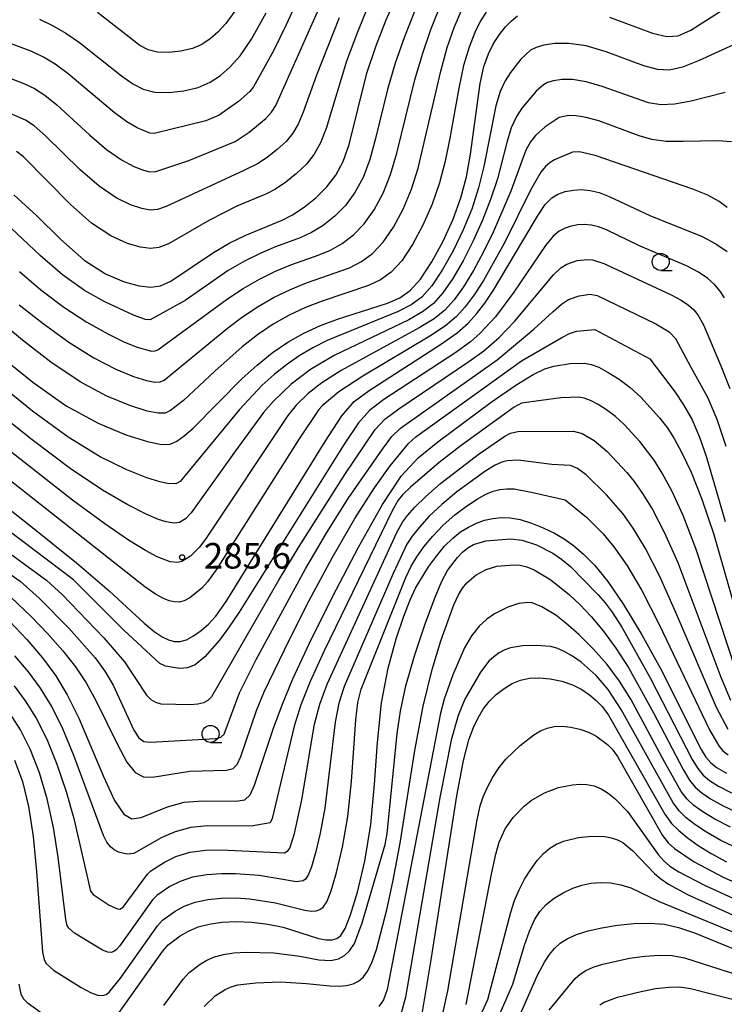
# Model space of a CAD drawing. Extents: x -8000 to -6000, y 87000 to 88500.
# Drawn here: x -7064 to -6960, y 87452 to 87597 of the extents above; entities that cross this region are included whole.
import ezdxf

# ---------------------------------------------------------------- set-up
doc = ezdxf.new("R2010")
doc.units = 0
for name, color, linetype in [('6331000', 2, 'Continuous'), ('7101000', 4, 'Continuous'), ('7102000', 2, 'Continuous'), ('7312000', 4, 'Continuous')]:
    doc.layers.add(name, color=color, linetype=linetype)
doc.styles.add('Dm_Anotation', font='txt.shx', dxfattribs={"bigfont": 'PSCDM.shx'})

# ---------------------------------------------------------------- blocks, each defined once
blk = doc.blocks.new('633100')
at = {"layer": '6331000'}
blk.add_lwpolyline([(0, -0.5), (0.67, -0.5)], dxfattribs=at)
blk.add_circle((0, 0), 0.5, dxfattribs=at)
blk = doc.blocks.new('731200')
at = {"layer": '7312000'}
blk.add_circle((0, 0), 0.15, dxfattribs=at)

msp = doc.modelspace()

# ---------------------------------------------------------------- linework, layer by layer
at = {"layer": '7101000', "flags": 128}
for points in [[(-6977.31, 87597.34), (-6971, 87595.01), (-6968.9, 87594.49), (-6967.22, 87594.63), (-6965.38, 87595.45), (-6956.05, 87601.47)], [(-7064.82, 87571.25), (-7061.46, 87568.15), (-7057.93, 87564.7), (-7054.48, 87561.66), (-7051.35, 87559.62), (-7048.63, 87558.46), (-7046.41, 87557.89), (-7044.71, 87557.69), (-7043.27, 87557.89), (-7041.76, 87558.56), (-7035.5, 87562.78), (-7033.09, 87564.17), (-7030.76, 87565.33), (-7025.42, 87567.53), (-7023.89, 87568.31), (-7022.19, 87569.42), (-7020.45, 87570.82), (-7018.85, 87572.41), (-7017.53, 87574.14), (-7016.46, 87576.15), (-7015.58, 87578.63), (-7012.98, 87589.11), (-7011.67, 87593.03), (-7010.12, 87596.96), (-7008.41, 87600.81)], [(-7061.06, 87597.04), (-7059.14, 87596.11), (-7057.19, 87594.99), (-7055.15, 87593.62), (-7048.99, 87588.75), (-7047.36, 87587.57), (-7045.82, 87586.78), (-7044.11, 87586.35), (-7042.05, 87586.27), (-7039.83, 87586.51), (-7037.74, 87587.02), (-7035.97, 87587.78), (-7034.46, 87588.78), (-7033.05, 87590.04), (-7031.59, 87591.67), (-7029.89, 87594.13), (-7027.75, 87598)], [(-7066.61, 87547.45), (-7062.01, 87543.71), (-7057.13, 87540.24), (-7052.45, 87537.67), (-7048.35, 87535.98), (-7045.17, 87535), (-7043.12, 87534.58), (-7041.85, 87534.62), (-7040.88, 87535.06), (-7039.79, 87535.81), (-7038.5, 87536.91), (-7031.26, 87544.27), (-7029.09, 87546.23), (-7026.85, 87548.01), (-7024.55, 87549.58), (-7022.2, 87550.91), (-7019.79, 87552.03), (-7017.27, 87552.99), (-7009.94, 87555.33), (-7008.14, 87556.1), (-7006.6, 87557.17), (-7005.08, 87558.86), (-7003.44, 87561.38), (-7001.78, 87564.45), (-7000.31, 87567.69), (-6999.18, 87570.81), (-6998.34, 87573.91), (-6997.72, 87577.21), (-6996.33, 87587.59), (-6995.77, 87590.08), (-6995.11, 87591.98), (-6994.35, 87593.5), (-6993.5, 87594.8), (-6992.6, 87595.91), (-6991.71, 87596.83), (-6990.83, 87597.53)], [(-7069.66, 87528.32), (-7062.32, 87522.58), (-7055.61, 87517.17), (-7050.81, 87513.07), (-7045.68, 87508.32), (-7044.2, 87507.07), (-7043.05, 87506.31), (-7042.11, 87505.86), (-7041.25, 87505.62), (-7040.4, 87505.61), (-7039.47, 87505.87), (-7038.42, 87506.42), (-7037.32, 87507.21), (-7036.24, 87508.16), (-7035.16, 87509.35), (-7033.62, 87511.5), (-7019.1, 87534.98), (-7016.64, 87538.75), (-7014.82, 87540.86), (-7012.63, 87542.51), (-7002.15, 87549.25), (-6999.72, 87550.99), (-6998.1, 87552.41), (-6996.87, 87553.77), (-6995.66, 87555.32), (-6994.34, 87557.23), (-6987.92, 87568.13), (-6986.76, 87569.82), (-6985.82, 87570.79), (-6984.89, 87571.34), (-6983.82, 87571.72), (-6982.63, 87571.94), (-6981.4, 87572.01), (-6980.16, 87571.9), (-6978.86, 87571.58), (-6977.39, 87571.02), (-6971.42, 87568.19), (-6963.74, 87565.11), (-6961.69, 87564.03), (-6960.04, 87562.91)], [(-7065.4, 87508.56), (-7062.9, 87505.91), (-7060.59, 87503.2), (-7058.65, 87500.59), (-7056.96, 87497.77), (-7055.29, 87494.34), (-7051.66, 87485.75), (-7050.02, 87482.23), (-7048.68, 87480.22), (-7047.46, 87479.53), (-7046.09, 87479.74), (-7042.24, 87481.32), (-7039.78, 87481.98), (-7037.05, 87482.21), (-7032.27, 87482.13), (-7030.91, 87482.35), (-7030.09, 87483.08), (-7029.45, 87484.51), (-7026.69, 87492.86), (-7025.47, 87496.17), (-7023.82, 87500.12), (-7021.38, 87505.36), (-7017.99, 87512.19), (-7014.18, 87519.48), (-7010.67, 87525.74), (-7007.91, 87529.89), (-7005.44, 87532.61), (-7002.55, 87534.97), (-6994.71, 87540.76), (-6991.09, 87543.26), (-6988.52, 87544.84), (-6986.8, 87545.68), (-6985.49, 87546.08), (-6983.08, 87546.48), (-6981.01, 87546.52), (-6980.02, 87546.33), (-6978.88, 87545.9), (-6977.5, 87545.16), (-6975.93, 87544.15), (-6974.31, 87542.91), (-6972.73, 87541.49), (-6969.96, 87538.48), (-6968.86, 87537.04), (-6967.82, 87535.43), (-6966.69, 87533.33), (-6965.34, 87530.47), (-6963.77, 87526.55), (-6962, 87521.32), (-6956.61, 87502.47)], [(-7037.76, 87463.66), (-7036.11, 87464.1), (-7034.24, 87464.37), (-7032.15, 87464.47), (-7029.86, 87464.37), (-7027.5, 87464.1), (-7025.25, 87463.65), (-7020.07, 87461.98), (-7018.95, 87461.77), (-7018.08, 87461.79), (-7017.38, 87461.99), (-7016.77, 87462.42), (-7016.14, 87463.43), (-7015.35, 87465.45), (-7014.34, 87468.8), (-7013.28, 87473.32), (-7012.4, 87478.72), (-7011.85, 87484.67), (-7011.41, 87490.78), (-7010.8, 87496.58), (-7009.83, 87501.71), (-7008.65, 87505.99), (-7007.52, 87509.33), (-7006.6, 87511.71), (-7005.8, 87513.45), (-7003.92, 87516.56), (-7002.75, 87518.17), (-7001.54, 87519.62), (-7000.36, 87520.8), (-6999.21, 87521.71), (-6998.05, 87522.43), (-6996.88, 87522.99), (-6995.68, 87523.42), (-6994.47, 87523.7), (-6993.24, 87523.83), (-6991.92, 87523.79), (-6990.45, 87523.52), (-6988.79, 87523.02), (-6987.07, 87522.33), (-6985.42, 87521.55), (-6983.96, 87520.7), (-6982.59, 87519.71), (-6981.15, 87518.46), (-6979.5, 87516.79), (-6977.56, 87514.42), (-6975.25, 87511.06), (-6972.57, 87506.58), (-6969.85, 87501.66), (-6963.85, 87489.74), (-6963.16, 87488.6), (-6962.42, 87487.76), (-6961.49, 87487.03), (-6960.16, 87486.25)], [(-7004.78, 87451.2), (-7003.51, 87458.82), (-6999.76, 87482.95), (-6998.76, 87488.12), (-6997.99, 87491.14), (-6997.31, 87492.97), (-6996.62, 87494.41), (-6995.86, 87495.67), (-6994.98, 87496.8), (-6993.96, 87497.83), (-6992.82, 87498.72), (-6991.61, 87499.44), (-6990.38, 87499.95), (-6989.07, 87500.23), (-6987.63, 87500.29), (-6986.02, 87500.13), (-6984.35, 87499.77), (-6982.78, 87499.23), (-6981.41, 87498.55), (-6980.25, 87497.77), (-6979.28, 87496.95), (-6978.42, 87496.07), (-6977.47, 87494.77), (-6969.2, 87480.23), (-6968.21, 87478.88), (-6967.21, 87477.87), (-6965.93, 87476.81), (-6964.32, 87475.65), (-6962.39, 87474.45), (-6960.15, 87473.24)], [(-7051, 87448.75), (-7042.98, 87460.04), (-7042.13, 87461.02), (-7040.37, 87462.38), (-7039.18, 87463.06), (-7037.76, 87463.66)], [(-6996.34, 87437.43), (-6987.89, 87456.56), (-6986.88, 87458.49), (-6986.13, 87459.63), (-6985.4, 87460.51), (-6984.57, 87461.26), (-6983.52, 87461.93), (-6982.15, 87462.54), (-6980.46, 87463.08), (-6978.45, 87463.56), (-6976.15, 87463.93), (-6973.73, 87464.17), (-6971.39, 87464.23), (-6969.27, 87464.06), (-6967.17, 87463.6)], [(-6967.17, 87463.6), (-6964.82, 87462.82), (-6955.37, 87458.93)], [(-7064.07, 87455.28), (-7063.78, 87453.8), (-7063.4, 87453.12), (-7062.87, 87452.56), (-7060.77, 87451.03)]]:
    msp.add_lwpolyline(points, dxfattribs=at)
at = {"layer": '7102000', "flags": 128}
for points in [[(-7017.57, 87612.13), (-7024.8, 87596.22), (-7026.69, 87592.38), (-7029.63, 87587.13), (-7030.14, 87586.44), (-7031.8, 87584.98), (-7034.64, 87582.96), (-7036.63, 87582.13), (-7044.18, 87580.28), (-7044.86, 87580.29), (-7046.68, 87581.08), (-7048.2, 87581.98), (-7050.09, 87583.33), (-7056.82, 87589.04), (-7058.74, 87590.45), (-7060.47, 87591.49), (-7062.19, 87592.32), (-7066.1, 87593.78)], [(-7067.2, 87589.05), (-7063.33, 87587.59), (-7061.79, 87586.86), (-7060.28, 87585.91), (-7058.5, 87584.47), (-7053.69, 87580.04), (-7051.19, 87577.92), (-7048.98, 87576.39), (-7047.17, 87575.42), (-7045.79, 87574.88), (-7044.82, 87574.64), (-7043.95, 87574.68), (-7039.13, 87576.3), (-7032.33, 87579.1), (-7030.25, 87580.44), (-7027.81, 87582.45), (-7026.98, 87583.37), (-7026.34, 87584.39), (-7015.28, 87609.3)], [(-7012.56, 87599.49), (-7014.36, 87595.13), (-7015.94, 87590.89), (-7018.94, 87581.01), (-7019.75, 87578.89), (-7020.68, 87577.21), (-7021.84, 87575.75), (-7023.29, 87574.36), (-7024.88, 87573.09), (-7026.4, 87572.08), (-7027.72, 87571.39), (-7032.04, 87569.6), (-7036.08, 87567.53), (-7042.11, 87564.04), (-7043.5, 87563.49), (-7044.75, 87563.34), (-7046.21, 87563.55), (-7048.14, 87564.11), (-7050.56, 87565.21), (-7053.39, 87567.08), (-7056.48, 87569.8), (-7063.37, 87576.83), (-7064.43, 87577.61)], [(-7005.99, 87598.16), (-7007.45, 87594.44), (-7008.79, 87590.59), (-7009.93, 87586.73), (-7011.68, 87579.54), (-7012.52, 87576.44), (-7013.52, 87573.81), (-7014.71, 87571.59), (-7016.1, 87569.7), (-7017.68, 87568.09), (-7019.38, 87566.75), (-7021.1, 87565.71), (-7022.77, 87564.94), (-7026.39, 87563.59), (-7028.56, 87562.67), (-7030.92, 87561.51), (-7033.31, 87560.14), (-7039.66, 87555.7), (-7044.8, 87552.87), (-7045.47, 87552.94), (-7047.25, 87553.57), (-7051.43, 87555.5), (-7054.42, 87557.18), (-7057.67, 87559.47), (-7060.94, 87562.33), (-7066.95, 87567.94)], [(-7064.03, 87555.08), (-7060.51, 87552.32), (-7056.72, 87549.6), (-7053.05, 87547.28), (-7049.85, 87545.62), (-7047.25, 87544.56), (-7045.32, 87543.97), (-7044.09, 87543.72), (-7043.33, 87543.75), (-7042.74, 87544.01), (-7033.43, 87551.63), (-7031.24, 87553.3), (-7028.93, 87554.86), (-7026.56, 87556.21), (-7024.18, 87557.35), (-7021.83, 87558.29), (-7015.52, 87560.52), (-7013.76, 87561.43), (-7012.14, 87562.63), (-7010.59, 87564.28), (-7009.07, 87566.48), (-7007.65, 87569.13), (-7006.42, 87572.06), (-7005.43, 87575.17), (-7002.12, 87589.42), (-7001.16, 87592.87), (-7000.13, 87595.83), (-6999.1, 87598.24)], [(-7063.96, 87559.96), (-7060.85, 87557.28), (-7057.46, 87554.75), (-7054.08, 87552.55), (-7051.02, 87550.8), (-7048.55, 87549.6), (-7046.69, 87548.86), (-7044.57, 87548.29), (-7044.06, 87548.31), (-7043.67, 87548.48), (-7033.43, 87555.94), (-7031.12, 87557.5), (-7028.74, 87558.86), (-7026.37, 87560.01), (-7024.11, 87560.94), (-7020.12, 87562.36), (-7018.31, 87563.12), (-7016.57, 87564.09), (-7014.91, 87565.36), (-7013.34, 87566.99), (-7011.89, 87569.03), (-7010.59, 87571.47), (-7009.47, 87574.25), (-7008.55, 87577.35), (-7005.9, 87588.14), (-7004.79, 87591.93), (-7003.58, 87595.52), (-7002.31, 87598.71)], [(-7032.35, 87598.23), (-7033.68, 87596.44), (-7034.84, 87595.17), (-7035.97, 87594.16), (-7037.18, 87593.35), (-7038.59, 87592.75), (-7040.27, 87592.34), (-7042.04, 87592.15), (-7043.69, 87592.21), (-7045.06, 87592.56), (-7046.29, 87593.19), (-7052.52, 87598.03)], [(-6995.44, 87598.09), (-6996.26, 87596.79), (-6997.11, 87595.11), (-6997.95, 87592.96), (-6998.75, 87590.23), (-6999.46, 87586.91), (-7000.77, 87579.59), (-7001.47, 87576.19), (-7002.3, 87572.99), (-7003.37, 87569.88), (-7004.72, 87566.79), (-7006.26, 87563.93), (-7007.84, 87561.57), (-7009.37, 87559.9), (-7010.95, 87558.76), (-7012.73, 87557.93)], [(-7017.05, 87597.23), (-7020.34, 87588.83), (-7022.3, 87583.39), (-7023.05, 87581.64), (-7023.83, 87580.29), (-7024.83, 87579.1), (-7026.12, 87577.9), (-7027.56, 87576.77), (-7028.92, 87575.85), (-7031.01, 87574.82), (-7042.45, 87569.52), (-7043.72, 87569.08), (-7044.79, 87568.99), (-7046, 87569.22), (-7047.66, 87569.77), (-7049.77, 87570.8), (-7052.29, 87572.5), (-7055.09, 87574.92), (-7060.17, 87579.89), (-7061.83, 87581.37), (-7063.11, 87582.23), (-7066.23, 87583.57)], [(-6959.09, 87593.28), (-6964.16, 87590.97), (-6966.59, 87590), (-6968.51, 87589.55), (-6970.26, 87589.64), (-6972.28, 87590.21), (-6977.84, 87592.26), (-6980.75, 87593.12), (-6983.28, 87593.5), (-6985.35, 87593.49), (-6986.95, 87593.25), (-6988.1, 87592.91), (-6988.94, 87592.48), (-6990.36, 87591.18), (-6991.88, 87589.23), (-6992.65, 87587.98), (-6993.39, 87586.41), (-6994.04, 87584.34), (-6995.76, 87575.4), (-6996.56, 87572.25)], [(-6960.33, 87586.3), (-6965.34, 87585.02), (-6967.8, 87584.55), (-6969.81, 87584.47), (-6971.62, 87584.78), (-6978.38, 87587.18), (-6980.75, 87587.87), (-6982.75, 87588.18), (-6984.35, 87588.18), (-6985.55, 87588), (-6986.42, 87587.75), (-6987.04, 87587.43), (-6988.12, 87586.46), (-6990.19, 87583.98), (-6991, 87582.74), (-6991.76, 87581.09), (-6992.4, 87578.95), (-6993.8, 87573.58), (-6994.78, 87570.58), (-6995.97, 87567.51), (-6997.33, 87564.47), (-6998.81, 87561.56), (-7000.33, 87558.96), (-7001.8, 87556.83), (-7003.2, 87555.26), (-7004.77, 87554.05), (-7006.82, 87552.9), (-7017.76, 87547.63), (-7021.25, 87545.6), (-7024.09, 87543.44), (-7026.68, 87540.95)], [(-6959.43, 87579.01), (-6961.41, 87579.19), (-6966.5, 87579.07), (-6969, 87579.09), (-6971.11, 87579.39), (-6972.97, 87579.92), (-6978.91, 87582.1), (-6980.76, 87582.63), (-6982.23, 87582.87), (-6983.35, 87582.88), (-6984.74, 87582.59), (-6986.79, 87581.22), (-6988.19, 87579.94), (-6988.91, 87579.03), (-6989.6, 87577.83), (-6991.84, 87571.76), (-6994.36, 87565.86), (-6995.83, 87562.86), (-6997.32, 87560.12), (-6998.77, 87557.74), (-7000.16, 87555.81), (-7001.5, 87554.31), (-7003.09, 87553.03), (-7005.26, 87551.68), (-7016.74, 87545.43), (-7019.6, 87543.6), (-7021.59, 87542.05), (-7023.36, 87540.33), (-7024.56, 87538.8), (-7036.56, 87520.8), (-7037.55, 87519.46), (-7038.86, 87518.16), (-7040.14, 87517.36), (-7040.71, 87517.2), (-7041.87, 87517.33), (-7043.78, 87518.07), (-7045.48, 87518.99), (-7047.96, 87520.52)], [(-6960.02, 87569.36), (-6961.23, 87570.26), (-6962.9, 87571.18), (-6965.11, 87572.1), (-6979.44, 87577.02), (-6981.71, 87577.55), (-6982.76, 87577.52), (-6985.38, 87576.41), (-6986.06, 87575.98), (-6986.74, 87575.39), (-6987.41, 87574.59), (-6988.86, 87572.02), (-6992.76, 87564.21), (-6995.83, 87558.68), (-6997.22, 87556.53), (-6998.51, 87554.79), (-6999.8, 87553.36), (-7001.41, 87552.01), (-7003.7, 87550.46), (-7013.56, 87544.61), (-7017.09, 87542.28), (-7019.54, 87540.26), (-7020.03, 87539.71), (-7022.93, 87535.37), (-7035.09, 87516.15), (-7036.35, 87514.4), (-7037.22, 87513.45), (-7038.97, 87512.05), (-7039.81, 87511.61), (-7040.55, 87511.41), (-7041.26, 87511.42), (-7041.99, 87511.59), (-7042.85, 87511.94), (-7043.99, 87512.57), (-7045.58, 87513.66), (-7069.05, 87532.14)], [(-6996.56, 87572.25), (-6997.57, 87569.16), (-6998.82, 87566.08), (-7000.3, 87563.01), (-7001.88, 87560.17), (-7003.44, 87557.85), (-7004.9, 87556.22), (-7006.45, 87555.08), (-7008.38, 87554.11), (-7018.77, 87549.83), (-7020.92, 87548.75), (-7022.9, 87547.59), (-7024.79, 87546.28), (-7026.59, 87544.84), (-7028.33, 87543.26), (-7031.69, 87539.71), (-7040.39, 87529.12), (-7041.02, 87528.8), (-7042.24, 87528.83), (-7043.36, 87529.06), (-7045.27, 87529.66), (-7048.22, 87530.83), (-7052.12, 87532.75), (-7056.82, 87535.63), (-7062.07, 87539.48), (-7074.47, 87549.52)], [(-6960.45, 87556.1), (-6961.06, 87557.08), (-6961.85, 87558.04), (-6962.89, 87558.97), (-6964.25, 87559.9), (-6966.01, 87560.83), (-6972.83, 87563.72), (-6977.78, 87566.09), (-6978.95, 87566.54), (-6979.99, 87566.8), (-6980.98, 87566.88), (-6981.97, 87566.83), (-6982.95, 87566.65), (-6983.86, 87566.36), (-6984.71, 87565.93), (-6985.61, 87565.16), (-6986.73, 87563.82), (-6991.38, 87556.93), (-6994.08, 87553.33), (-6996.3, 87550.9), (-6997.76, 87549.66), (-7000.06, 87548), (-7010.45, 87541.15), (-7012.56, 87539.57), (-7014.19, 87537.74), (-7016.29, 87534.61), (-7031.72, 87509.92), (-7033.27, 87507.6), (-7034.61, 87505.79), (-7036.77, 87503.37), (-7038.16, 87502.2), (-7039.3, 87501.74), (-7040.5, 87501.62), (-7042.54, 87501.98), (-7043.35, 87502.4), (-7048.66, 87507.3), (-7056.05, 87514.67)], [(-7045.32, 87497.72), (-7044.7, 87497.07), (-7044.02, 87496.68), (-7043.22, 87496.47), (-7038.84, 87496.37), (-7037.81, 87496.45), (-7036.93, 87496.65), (-7036.26, 87497.01), (-7035.74, 87497.52), (-7025.84, 87514.7), (-7022.91, 87519.59), (-7016.19, 87530.14), (-7011.74, 87536.74), (-7010.3, 87538.27), (-7008.27, 87539.79), (-6997.97, 87546.76), (-6995.8, 87548.33), (-6993.55, 87550.3), (-6991.29, 87552.64), (-6985.55, 87559.5), (-6984.47, 87560.51), (-6983.6, 87561.07), (-6982.07, 87561.59), (-6980.57, 87561.76), (-6979.82, 87561.69), (-6978.16, 87561.16), (-6968.28, 87556.56), (-6966.81, 87555.76), (-6965.73, 87555.03), (-6964.94, 87554.33), (-6964.35, 87553.61), (-6963.54, 87552.12), (-6960.97, 87546.14), (-6959.65, 87542.78)], [(-7012.73, 87557.93), (-7019.55, 87555.64), (-7021.98, 87554.69), (-7024.38, 87553.56), (-7026.74, 87552.22), (-7029.05, 87550.66), (-7031.26, 87548.93), (-7035.31, 87545.33), (-7039.88, 87541.01), (-7041.81, 87539.53), (-7042.59, 87539.18), (-7043.61, 87539.15), (-7045.25, 87539.48), (-7047.8, 87540.27), (-7051.15, 87541.65), (-7055.09, 87543.76), (-7059.36, 87546.66), (-7063.56, 87549.88), (-7073.34, 87558.02)], [(-7015.69, 87526.6), (-7010.67, 87533.87), (-7009.29, 87535.73), (-7008.04, 87536.97), (-6993.84, 87546.99), (-6988.43, 87551.51), (-6985.62, 87554.12), (-6984.36, 87555.18), (-6983.33, 87555.85), (-6981.79, 87556.39), (-6980.15, 87556.63), (-6979.13, 87556.46), (-6970.54, 87552.28), (-6968.57, 87551.09), (-6967.64, 87550.13), (-6965.4, 87545.94), (-6962.94, 87541.51), (-6961.55, 87538.27), (-6960.25, 87534.32)], [(-7029.17, 87495.45), (-7028.04, 87498.22), (-7024.35, 87505.92), (-7021.42, 87511.62), (-7018.07, 87517.89), (-7014.75, 87523.69), (-7011.85, 87528.21), (-7009.52, 87531.42), (-7006.84, 87534.72), (-7005.78, 87535.67), (-6990.24, 87546.83), (-6984.35, 87550.3), (-6983.18, 87550.86), (-6982.18, 87551.19), (-6979.49, 87551.48), (-6971.42, 87547.15), (-6967.7, 87542.27), (-6966.45, 87540.41), (-6965.2, 87538.18), (-6964.09, 87535.63), (-6963.11, 87532.84), (-6960.34, 87523.26)], [(-7026.68, 87540.95), (-7028.13, 87539.25), (-7032.28, 87533.65), (-7038.75, 87524.51), (-7039.62, 87523.64), (-7040.48, 87523.11), (-7041.26, 87523), (-7042.45, 87523.2), (-7043.57, 87523.56), (-7045.37, 87524.33), (-7048.09, 87525.67), (-7051.8, 87527.83), (-7056.52, 87531.01), (-7062.13, 87535.26), (-7075.87, 87546.15)], [(-6958.79, 87501.41), (-6964.65, 87519.27), (-6966.53, 87524.13), (-6968.17, 87527.73), (-6969.58, 87530.36), (-6970.77, 87532.28), (-6972.86, 87535.02), (-6975.19, 87537.5), (-6976.46, 87538.65), (-6977.76, 87539.64), (-6979.01, 87540.45), (-6980.12, 87541.03), (-6981.03, 87541.38), (-6981.82, 87541.53), (-6984.48, 87541.4), (-6990.25, 87540.63), (-6991.33, 87540.06), (-6999.13, 87534.39), (-7002.35, 87531.9), (-7006.56, 87528.3), (-7007.67, 87527.2), (-7008.37, 87526.36), (-7009.19, 87524.92), (-7019.25, 87504.26), (-7021.31, 87499.74), (-7022.67, 87496.3), (-7023.66, 87493.16), (-7026.86, 87479.58), (-7027.15, 87478.97), (-7029.94, 87478.5), (-7036.37, 87478.54), (-7038.8, 87478.27), (-7041.13, 87477.62), (-7043.16, 87476.77), (-7047.2, 87474.46), (-7048.17, 87474.38), (-7049.45, 87474.67), (-7050.06, 87474.99), (-7050.63, 87475.46), (-7051.15, 87476.14), (-7051.65, 87477.12), (-7056, 87488.84), (-7057.64, 87492.79), (-7059.25, 87496.06), (-7060.9, 87498.75), (-7062.68, 87501.16), (-7064.68, 87503.5)], [(-7047.96, 87520.52), (-7051.47, 87522.91), (-7056.22, 87526.4), (-7073.76, 87540.15)], [(-7020.63, 87493.47), (-7019.87, 87496.42), (-7018.8, 87499.36), (-7008.54, 87521.62), (-7007.73, 87523.13), (-7006.99, 87524.14), (-7005.9, 87525.37), (-7004.31, 87526.93), (-7002.15, 87528.83), (-6996.62, 87533.1), (-6992.71, 87535.79), (-6991.85, 87536.24), (-6990.8, 87536.46), (-6982.63, 87536.54), (-6981.36, 87536.17), (-6979.59, 87535.13), (-6977.66, 87533.52), (-6974.79, 87530.46), (-6973.71, 87529.14), (-6972.47, 87527.38), (-6971.01, 87525), (-6969.28, 87521.7), (-6967.3, 87517.22), (-6960.96, 87500.35), (-6959.54, 87497)], [(-6992.36, 87532.16), (-6993.12, 87531.97), (-6994.1, 87531.52), (-6995.51, 87530.67), (-6999.75, 87527.59), (-7001.95, 87525.76), (-7003.79, 87524.01), (-7005.24, 87522.43), (-7006.31, 87521.08), (-7007.09, 87519.91), (-7009.11, 87515.6), (-7016.29, 87498.98), (-7017.07, 87496.55), (-7017.6, 87493.77), (-7019.14, 87481.13), (-7019.81, 87477.43), (-7020.49, 87474.55), (-7021.1, 87472.51), (-7021.58, 87471.3), (-7021.96, 87470.7), (-7022.33, 87470.44), (-7023.28, 87470.28), (-7028.8, 87471.24), (-7032.26, 87471.46), (-7034.33, 87471.47), (-7036.49, 87471.34), (-7038.57, 87470.99), (-7040.4, 87470.36), (-7041.91, 87469.6), (-7043.83, 87468.29), (-7044.45, 87467.64)], [(-6959.9, 87492.68), (-6961.63, 87495.92), (-6967.58, 87509.86), (-6969.95, 87515.16), (-6972.04, 87519.28), (-6973.84, 87522.26), (-6975.37, 87524.41), (-6977.75, 87527.17), (-6980.77, 87530.11), (-6982.04, 87531.01), (-6983.05, 87531.48), (-6985.81, 87531.61), (-6990.76, 87532.25), (-6992.36, 87532.16)], [(-7081.08, 87529.98), (-7059.98, 87514.58), (-7057.7, 87512.51), (-7051.6, 87506.17), (-7048.57, 87502.63), (-7045.32, 87497.72)], [(-7056.05, 87514.67), (-7077.22, 87530.62)], [(-7013.78, 87498.6), (-7007.25, 87515.01), (-7006.44, 87516.68), (-7005.63, 87518.03), (-7004.58, 87519.5), (-7003.27, 87521.09), (-7001.75, 87522.69), (-7000.05, 87524.2), (-6998.34, 87525.51), (-6996.78, 87526.55), (-6995.49, 87527.26), (-6994.4, 87527.69), (-6993.42, 87527.93), (-6992.42, 87528.04), (-6991.34, 87528.02), (-6988.61, 87527.5), (-6983.83, 87526.44), (-6980.72, 87523.88), (-6978.26, 87521.44), (-6976.67, 87519.53), (-6974.8, 87516.85), (-6972.6, 87513.11), (-6970.08, 87508.22), (-6962.63, 87492.63), (-6961.27, 87490.26), (-6960.66, 87489.57), (-6959.91, 87488.98)], [(-7081.58, 87526.94), (-7063.9, 87514.48), (-7061.07, 87511.98), (-7056.75, 87507.58), (-7052.88, 87503.19), (-7051.46, 87501.25), (-7050.23, 87499.18), (-7047.17, 87492.59), (-7046.46, 87491.45), (-7045.74, 87490.92), (-7044.74, 87490.8), (-7035.15, 87491.34), (-7034.39, 87491.54), (-7033.92, 87492), (-7031.65, 87498.05), (-7029.21, 87502.95), (-7021.96, 87516.29), (-7018.83, 87521.64), (-7015.69, 87526.6)], [(-7039.06, 87456.96), (-7037.45, 87458.21), (-7036.47, 87458.78), (-7035.33, 87459.26), (-7034, 87459.62), (-7032.48, 87459.85), (-7030.71, 87459.97), (-7026.64, 87459.86), (-7022.82, 87459.36), (-7020, 87458.82), (-7018.24, 87458.73), (-7017.12, 87458.98), (-7016.26, 87459.46), (-7015.5, 87460.16), (-7014.8, 87461.23), (-7013.67, 87464.28), (-7010.29, 87475.79), (-7009.99, 87477.34), (-7008.52, 87492.08), (-7008.04, 87495.36), (-7007.22, 87499.1), (-7005.95, 87503.52), (-7004.46, 87508.04), (-7003.05, 87511.88), (-7001.96, 87514.47), (-7001.11, 87516.06), (-6999.67, 87517.97), (-6998.91, 87518.73), (-6998.12, 87519.36), (-6997.28, 87519.84), (-6995.48, 87520.42), (-6991.89, 87520.69), (-6990.13, 87520.5), (-6988.05, 87519.8), (-6985.67, 87518.58), (-6984.39, 87517.72), (-6983.03, 87516.61), (-6978.98, 87512.45), (-6977.96, 87511.31), (-6976.93, 87509.92), (-6975.53, 87507.71), (-6971.35, 87500.26), (-6965.18, 87488.27), (-6964.37, 87486.93), (-6963.58, 87485.98), (-6962.63, 87485.2), (-6961.32, 87484.36), (-6959.41, 87483.39)], [(-7036.88, 87451.98), (-7035.25, 87453.53), (-7033.76, 87454.5), (-7032.89, 87454.86), (-7031.9, 87455.14), (-7029.28, 87455.46), (-7025.7, 87455.58), (-7021.81, 87455.35), (-7018.4, 87455), (-7017.05, 87454.97), (-7015.93, 87455.08), (-7014.99, 87455.32), (-7014.18, 87455.72), (-7013.46, 87456.34), (-7012.8, 87457.24), (-7012.18, 87458.54), (-7011.54, 87460.35), (-7010.01, 87466.2), (-7009.08, 87470.53), (-7008.09, 87476), (-7005.9, 87489.58), (-7004.68, 87496.13), (-7003.39, 87501.52), (-7002.12, 87505.72), (-7000.17, 87510.99), (-6999.51, 87512.45), (-6998.91, 87513.46), (-6998.28, 87514.24), (-6996.91, 87515.39), (-6995.44, 87516.19), (-6993.86, 87516.66), (-6991.34, 87516.88), (-6990.45, 87516.81), (-6989.47, 87516.57), (-6988.39, 87516.12), (-6985.94, 87514.65), (-6983.21, 87512.49), (-6981.69, 87511.06), (-6980.02, 87509.3), (-6978.25, 87507.18), (-6976.4, 87504.64), (-6974.51, 87501.67), (-6970.84, 87495.13), (-6966.51, 87486.81), (-6965.58, 87485.25), (-6964.74, 87484.21), (-6963.78, 87483.37), (-6962.47, 87482.47), (-6960.64, 87481.45), (-6958.11, 87480.27)], [(-7066.28, 87513.12), (-7062.21, 87509.25), (-7059.83, 87506.74), (-7057.61, 87504.23), (-7055.76, 87501.9), (-7054.2, 87499.54), (-7052.71, 87496.85), (-7049.61, 87490.46), (-7048.2, 87487.86), (-7046.97, 87486.34), (-7045.79, 87485.73), (-7044.47, 87485.7), (-7038.98, 87486.58), (-7033.57, 87486.71), (-7032.61, 87486.94), (-7032, 87487.54), (-7031.49, 87488.69), (-7029.17, 87495.45)], [(-6981.83, 87506.63), (-6983.73, 87508.32), (-6985.22, 87509.49), (-6987.26, 87510.72), (-6988.7, 87511.27), (-6989.34, 87511.35), (-6990.65, 87511.18), (-6992.24, 87510.65), (-6994.22, 87509.67), (-6995.33, 87508.9), (-6996.48, 87507.86), (-6997.59, 87506.45), (-6998.63, 87504.67), (-7000.36, 87500.71), (-7001.62, 87497.14), (-7002.15, 87495.07), (-7010, 87454.48), (-7010.54, 87452.97), (-7011.2, 87451.96)], [(-6959.54, 87478.33), (-6961.87, 87479.52), (-6963.62, 87480.59), (-6964.92, 87481.53), (-6965.9, 87482.43), (-6966.79, 87483.58), (-6969.25, 87487.94), (-6974.21, 87497.16), (-6975.85, 87499.78), (-6977.66, 87502.22), (-6979.72, 87504.55), (-6981.83, 87506.63)], [(-6977.5, 87498.54), (-6979.26, 87500.63), (-6981.51, 87502.57), (-6982.78, 87503.46), (-6983.99, 87504.16), (-6985.04, 87504.61), (-6986, 87504.86), (-6988.01, 87505.03), (-6990.11, 87504.98), (-6991.87, 87504.68), (-6992.69, 87504.37), (-6993.51, 87503.94), (-6994.3, 87503.38), (-6995.04, 87502.71), (-6996.26, 87501.12), (-6998.57, 87497.13), (-6999.54, 87494.75), (-7000.56, 87491.13), (-7002.24, 87482.71), (-7007.27, 87453.35), (-7007.93, 87450.99)], [(-7064.77, 87499.11), (-7063.14, 87496.9), (-7061.54, 87494.34), (-7059.99, 87491.25), (-7058.51, 87487.57), (-7057.15, 87483.57), (-7056, 87479.6), (-7053.54, 87468.93), (-7053.17, 87468.43), (-7050.8, 87466.89), (-7049.58, 87466.32), (-7049.24, 87466.29), (-7048.74, 87466.55), (-7045.19, 87471.44), (-7044.68, 87471.92), (-7042.68, 87473.21), (-7041.01, 87474.01), (-7038.97, 87474.65), (-7036.68, 87474.96), (-7034.36, 87475.01), (-7025.08, 87474.58), (-7024.55, 87474.84), (-7024.3, 87475.24), (-7023.57, 87477.42), (-7022.51, 87482.33), (-7020.63, 87493.47)], [(-7064.7, 87488.16), (-7063.54, 87485.04), (-7062.64, 87481.38), (-7061.98, 87476.97), (-7061.49, 87471.82), (-7060.62, 87460.03), (-7060.37, 87458.84), (-7060.06, 87458.3), (-7058.98, 87457.32), (-7054.91, 87454.77), (-7053.47, 87454.01), (-7052.46, 87453.63), (-7051.77, 87453.57), (-7051.27, 87453.74), (-7050.79, 87454.09), (-7049.15, 87456.12), (-7043.71, 87463.84), (-7042.98, 87464.65), (-7041.14, 87465.99), (-7039.79, 87466.71), (-7038.16, 87467.32), (-7036.3, 87467.72), (-7034.29, 87467.91), (-7032.22, 87467.93), (-7030.17, 87467.8), (-7026.37, 87467.22), (-7022.05, 87466.14), (-7021.12, 87466.01), (-7020.41, 87466.05), (-7019.85, 87466.22), (-7019.37, 87466.56), (-7018.86, 87467.36), (-7018.22, 87468.98), (-7017.42, 87471.68), (-7016.55, 87475.38), (-7015.77, 87479.92), (-7015.22, 87485.05), (-7014.57, 87494.08), (-7014.27, 87496.67), (-7013.78, 87498.6)], [(-6958.37, 87475.14), (-6960.96, 87476.39), (-6963.09, 87477.58), (-6964.77, 87478.7), (-6966.06, 87479.7), (-6967.05, 87480.66), (-6967.99, 87481.91), (-6975.6, 87495.62), (-6977.5, 87498.54)], [(-7044.45, 87467.64), (-7049.28, 87460.85), (-7049.76, 87460.32), (-7050.13, 87460.05), (-7050.51, 87459.93), (-7051.02, 87459.98), (-7051.78, 87460.26), (-7055.91, 87462.75), (-7056.72, 87463.47), (-7056.96, 87463.88), (-7057.17, 87464.78), (-7058.3, 87473.91), (-7058.99, 87478.29), (-7059.9, 87482.47), (-7061.02, 87486.31), (-7062.35, 87489.71), (-7063.83, 87492.62), (-7065.38, 87495.06)], [(-6996.75, 87479.42), (-6996.32, 87481.45), (-6995.87, 87482.81), (-6995.25, 87484.21), (-6994.46, 87485.68), (-6993.54, 87487.09), (-6992.53, 87488.32), (-6990.44, 87490.32), (-6988.45, 87491.89), (-6987.48, 87492.47), (-6986.5, 87492.88), (-6985.45, 87493.1), (-6984.29, 87493.15), (-6983, 87493.02), (-6981.67, 87492.73), (-6980.41, 87492.3), (-6979.32, 87491.75), (-6977.61, 87490.48), (-6976.93, 87489.77), (-6976.17, 87488.73), (-6969.55, 87477.1), (-6968.71, 87476.01), (-6967.78, 87475.17), (-6964.88, 87473.24), (-6960.52, 87470.93), (-6954.63, 87468.33)], [(-6998.4, 87452.28), (-6994.65, 87471.4), (-6994, 87474.36), (-6993.51, 87476.11), (-6992.65, 87478.1), (-6991.48, 87479.77), (-6989.8, 87481.46), (-6988.85, 87482.23), (-6986.86, 87483.39), (-6984.83, 87484.14)], [(-6984.83, 87484.14), (-6982.78, 87484.55), (-6981.72, 87484.64), (-6980.66, 87484.61), (-6979.59, 87484.4), (-6978.54, 87483.97), (-6977.51, 87483.34), (-6976.53, 87482.56), (-6974.67, 87480.62), (-6970.17, 87474.31), (-6969.41, 87473.43), (-6968.45, 87472.62), (-6967.14, 87471.77), (-6963.36, 87469.8), (-6958.04, 87467.34)], [(-7001.79, 87450.95), (-7001.06, 87454.3), (-6996.75, 87479.42)], [(-6988.89, 87472.13), (-6987.94, 87473.42), (-6987.01, 87474.45), (-6986.08, 87475.24), (-6985.1, 87475.83), (-6984.06, 87476.26), (-6981.9, 87476.79), (-6979.91, 87477.03), (-6977.99, 87476.96), (-6977.05, 87476.78), (-6976.17, 87476.48), (-6975.37, 87476.07), (-6973.9, 87474.87), (-6970.74, 87471.53), (-6969.78, 87470.73), (-6968.67, 87469.96), (-6965.75, 87468.4), (-6958.29, 87465.01)], [(-7001.02, 87440.31), (-6995.22, 87453), (-6991.82, 87465.83), (-6991.26, 87467.56), (-6990.61, 87469.12), (-6989.81, 87470.67), (-6988.89, 87472.13)], [(-6998.68, 87438.87), (-6991.54, 87455.27), (-6989.81, 87460.97), (-6989.07, 87463.05), (-6988.35, 87464.69), (-6987.58, 87465.96), (-6986.64, 87466.99), (-6985.46, 87467.9), (-6984.11, 87468.7), (-6982.73, 87469.35), (-6981.39, 87469.82), (-6980.07, 87470.12), (-6978.68, 87470.22)], [(-6978.68, 87470.22), (-6977.2, 87470.14), (-6975.68, 87469.88), (-6974.21, 87469.43), (-6970.05, 87467.4), (-6955.18, 87461.28)], [(-6986.18, 87451.45), (-6982.38, 87456.1), (-6981.65, 87456.74), (-6980.8, 87457.27), (-6979.71, 87457.76), (-6978.3, 87458.22), (-6974.4, 87459.07), (-6972.14, 87459.39), (-6969.99, 87459.54), (-6968.13, 87459.46), (-6966.3, 87459.12), (-6945.39, 87452.43)], [(-7042.79, 87452.14), (-7039.93, 87456.01), (-7039.06, 87456.96)], [(-6978.74, 87452.21), (-6978.09, 87452.62), (-6976.13, 87453.37), (-6972.66, 87454.2), (-6970.55, 87454.6), (-6968.59, 87454.84), (-6966.98, 87454.86), (-6965.42, 87454.63), (-6941.93, 87448.67)]]:
    msp.add_lwpolyline(points, dxfattribs=at)

# ---------------------------------------------------------------- block references
at = {"layer": '6331000', "xscale": 2.5, "yscale": 2.5, "zscale": 2.5}
for p in [(-6969.81, 87561.39), (-7035.92, 87492.03)]:
    msp.add_blockref('633100', p, dxfattribs=at)
at = {"layer": '7312000', "xscale": 2.5, "yscale": 2.5, "zscale": 2.5}
msp.add_blockref('731200', (-7040.11, 87517.98, 285.6), dxfattribs=at)

# ---------------------------------------------------------------- texts
at = {"layer": '7312000', "style": 'Dm_Anotation'}
msp.add_text('285.6', height=3.75, dxfattribs=at).set_placement((-7036.9, 87516.33))

doc.saveas('drawing.dxf')
